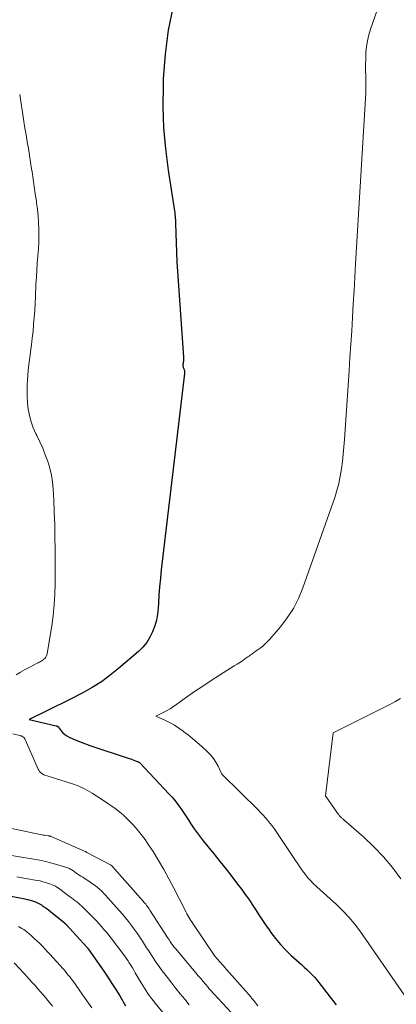
# Model space of a CAD drawing. Units: feet. Extents: x 1156672 to 1159172, y 7061370 to 7068870.
# Drawn here: x 1158942 to 1159018, y 7061734 to 7061932 of the extents above; entities that cross this region are included whole.
import ezdxf

# ---------------------------------------------------------------- set-up
doc = ezdxf.new("R2010")
doc.units = ezdxf.units.FT
doc.header["$MEASUREMENT"] = 0
doc.layers.add('Level 44', color=7, linetype='Continuous', lineweight=0)
doc.layers.add('Level 45', color=7, linetype='Continuous', lineweight=0)

msp = doc.modelspace()

# ---------------------------------------------------------------- linework, layer by layer
at = {"layer": 'Level 44', "color": 32, "linetype": 'Continuous', "lineweight": 30, "flags": 128}
for points, elevation in [([(1158972.72, 7061934.23), (1158971.75, 7061929.43), (1158971.14, 7061924.56), (1158970.77, 7061919.66), (1158970.72, 7061918.38), (1158970.68, 7061914.09), (1158970.81, 7061909.81), (1158971.19, 7061905.55), (1158971.73, 7061901.29), (1158972.96, 7061893.53), (1158973.01, 7061893.16), (1158973.06, 7061892.79), (1158973.11, 7061892.42), (1158973.14, 7061892.05), (1158973.17, 7061891.68), (1158973.2, 7061891.31), (1158973.22, 7061890.93), (1158973.24, 7061890.56), (1158973.5, 7061882.89), (1158974.81, 7061863.73), (1158974.82, 7061863.62), (1158974.82, 7061863.5), (1158974.82, 7061863.39), (1158974.82, 7061863.27), (1158974.81, 7061863.15), (1158974.8, 7061863.04), (1158974.79, 7061862.92), (1158974.77, 7061862.81), (1158974.75, 7061862.68), (1158974.74, 7061862.56), (1158974.73, 7061862.44), (1158974.72, 7061862.32), (1158974.72, 7061862.29), (1158974.71, 7061862.18), (1158974.71, 7061862.07), (1158974.72, 7061861.97), (1158974.73, 7061861.86), (1158974.75, 7061861.75), (1158974.78, 7061861.65), (1158974.82, 7061861.55), (1158974.86, 7061861.45), (1158974.87, 7061861.43), (1158974.92, 7061861.32), (1158974.96, 7061861.21), (1158975, 7061861.1), (1158975.02, 7061860.98), (1158975.04, 7061860.84), (1158975.05, 7061860.72), (1158975.05, 7061860.59), (1158975.04, 7061860.47), (1158970.37, 7061821.04), (1158970.18, 7061819.36), (1158970.02, 7061817.68), (1158969.89, 7061815.99), (1158969.78, 7061814.31), (1158969.72, 7061813.42), (1158969.59, 7061812.19), (1158969.38, 7061810.97), (1158969.04, 7061809.79), (1158968.63, 7061808.62), (1158968.08, 7061807.52), (1158967.44, 7061806.49), (1158966.66, 7061805.56), (1158965.79, 7061804.69), (1158961.8, 7061801.26), (1158960.1, 7061799.89), (1158958.34, 7061798.61), (1158956.5, 7061797.45), (1158954.6, 7061796.37), (1158954.09, 7061796.11), (1158952.4, 7061795.24), (1158950.7, 7061794.37), (1158949, 7061793.53), (1158947.29, 7061792.69), (1158943.87, 7061791.04), (1158949.25, 7061789.78), (1158949.31, 7061789.77), (1158949.37, 7061789.75), (1158949.42, 7061789.72), (1158949.47, 7061789.69), (1158949.52, 7061789.66), (1158949.57, 7061789.62), (1158949.61, 7061789.58), (1158949.65, 7061789.53), (1158950.24, 7061788.76), (1158950.59, 7061788.36), (1158950.98, 7061788.01), (1158951.42, 7061787.71), (1158951.89, 7061787.46), (1158952.58, 7061787.15), (1158953.43, 7061786.79), (1158954.29, 7061786.45), (1158955.15, 7061786.13), (1158956.02, 7061785.82), (1158963.92, 7061783.2), (1158964.24, 7061783.1), (1158964.55, 7061782.98), (1158964.86, 7061782.87), (1158965.18, 7061782.75), (1158965.59, 7061782.58), (1158965.69, 7061782.54), (1158965.79, 7061782.49), (1158965.88, 7061782.43), (1158965.97, 7061782.37), (1158966.14, 7061782.23), (1158971.88, 7061776.12), (1158972.52, 7061775.41), (1158973.13, 7061774.68), (1158973.71, 7061773.93), (1158974.27, 7061773.15), (1158974.81, 7061772.36), (1158975.34, 7061771.57), (1158975.86, 7061770.77), (1158976.38, 7061769.97), (1158976.42, 7061769.89), (1158976.97, 7061769.06), (1158977.54, 7061768.25), (1158978.14, 7061767.45), (1158978.76, 7061766.67), (1158980.98, 7061763.96), (1158982.18, 7061762.48), (1158983.36, 7061760.99), (1158984.53, 7061759.49), (1158985.69, 7061757.98), (1158986.5, 7061756.91), (1158987.23, 7061755.92), (1158987.94, 7061754.92), (1158988.63, 7061753.91), (1158989.29, 7061752.88), (1158989.95, 7061751.84), (1158990.62, 7061750.82), (1158991.31, 7061749.8), (1158992.01, 7061748.79), (1158992.38, 7061748.26), (1158993.31, 7061747.03), (1158994.29, 7061745.84), (1158995.34, 7061744.73), (1158996.45, 7061743.65), (1158998.02, 7061742.24), (1158998.54, 7061741.76), (1158999.06, 7061741.29), (1158999.58, 7061740.8), (1159000.1, 7061740.32), (1159000.6, 7061739.82), (1159001.09, 7061739.31), (1159001.55, 7061738.78), (1159001.99, 7061738.23), (1159004.75, 7061734.68), (1159005.46, 7061733.75)], 2250), ([(1158931.25, 7061757.28), (1158943, 7061754.99), (1158943.44, 7061754.9), (1158943.87, 7061754.79), (1158944.3, 7061754.68), (1158944.73, 7061754.55), (1158945.15, 7061754.39), (1158945.55, 7061754.22), (1158945.95, 7061754.01), (1158946.33, 7061753.79), (1158946.44, 7061753.71), (1158946.87, 7061753.42), (1158947.29, 7061753.13), (1158947.7, 7061752.81), (1158948.11, 7061752.49), (1158950.85, 7061750.25), (1158950.9, 7061750.2), (1158950.96, 7061750.16), (1158951.01, 7061750.11), (1158951.07, 7061750.06), (1158951.12, 7061750.01), (1158951.17, 7061749.95), (1158951.22, 7061749.9), (1158951.27, 7061749.85), (1158955.39, 7061745.34), (1158955.43, 7061745.29), (1158955.46, 7061745.25), (1158955.5, 7061745.21), (1158955.54, 7061745.17), (1158955.57, 7061745.13), (1158955.61, 7061745.08), (1158955.64, 7061745.04), (1158955.67, 7061745), (1158958.82, 7061740.5), (1158959.65, 7061739.28), (1158960.47, 7061738.04), (1158961.26, 7061736.79), (1158962.02, 7061735.53), (1158963.2, 7061733.55)], 2260)]:
    msp.add_lwpolyline(points, dxfattribs=dict(at, elevation=elevation))
at = {"layer": 'Level 45', "color": 32, "linetype": 'Continuous', "lineweight": 0, "flags": 128}
for points, elevation in [([(1159013.69, 7061933.44), (1159012.36, 7061929.6), (1159012.01, 7061928.45), (1159011.73, 7061927.28), (1159011.56, 7061926.1), (1159011.44, 7061924.9), (1159011.44, 7061924.73), (1159011.39, 7061923.6), (1159011.37, 7061922.48), (1159011.37, 7061921.35), (1159011.39, 7061920.22), (1159011.41, 7061919.09), (1159011.41, 7061917.97), (1159011.38, 7061916.84), (1159011.33, 7061915.71), (1159009.37, 7061882.52), (1159009.21, 7061879.83), (1159009.05, 7061877.14), (1159008.89, 7061874.45), (1159008.73, 7061871.75), (1159008.57, 7061869.06), (1159008.4, 7061866.37), (1159008.22, 7061863.68), (1159008.04, 7061860.99), (1159007.12, 7061847.22), (1159007.01, 7061845.74), (1159006.87, 7061844.27), (1159006.71, 7061842.79), (1159006.53, 7061841.32), (1159006.29, 7061839.86), (1159005.99, 7061838.42), (1159005.61, 7061836.99), (1159005.16, 7061835.58), (1158998.77, 7061817.42), (1158997.9, 7061815.32), (1158996.88, 7061813.3), (1158995.65, 7061811.41), (1158994.27, 7061809.61), (1158992.15, 7061807.13), (1158991.7, 7061806.65), (1158991.23, 7061806.18), (1158990.73, 7061805.76), (1158990.2, 7061805.35), (1158989.58, 7061804.91), (1158989.35, 7061804.75), (1158989.12, 7061804.58), (1158988.9, 7061804.42), (1158988.67, 7061804.25), (1158988.44, 7061804.08), (1158988.21, 7061803.92), (1158987.98, 7061803.75), (1158987.75, 7061803.59), (1158987.16, 7061803.18), (1158986.63, 7061802.81), (1158986.1, 7061802.45), (1158985.56, 7061802.1), (1158985.02, 7061801.76), (1158982.04, 7061799.91), (1158980.36, 7061798.84), (1158978.69, 7061797.74), (1158977.04, 7061796.61), (1158975.41, 7061795.47), (1158973.47, 7061794.08), (1158972.81, 7061793.62), (1158972.13, 7061793.19), (1158971.44, 7061792.79), (1158970.73, 7061792.41), (1158969.29, 7061791.68), (1158971.19, 7061790.82), (1158972.12, 7061790.36), (1158973.03, 7061789.86), (1158973.9, 7061789.3), (1158974.75, 7061788.7), (1158974.91, 7061788.57), (1158975.81, 7061787.87), (1158976.7, 7061787.15), (1158977.57, 7061786.4), (1158978.43, 7061785.64), (1158979.67, 7061784.51), (1158980.29, 7061783.87), (1158980.85, 7061783.19), (1158981.33, 7061782.44), (1158981.76, 7061781.66), (1158982.52, 7061780.03), (1158989.88, 7061772.8), (1158990.37, 7061772.31), (1158990.84, 7061771.81), (1158991.3, 7061771.29), (1158991.75, 7061770.76), (1158992.18, 7061770.22), (1158992.6, 7061769.67), (1158993, 7061769.11), (1158993.39, 7061768.54), (1158997.27, 7061762.74), (1158997.74, 7061762.04), (1158998.22, 7061761.34), (1158998.71, 7061760.66), (1158999.21, 7061759.97), (1158999.73, 7061759.31), (1159000.28, 7061758.68), (1159000.87, 7061758.08), (1159001.49, 7061757.51), (1159001.57, 7061757.43), (1159002.25, 7061756.84), (1159002.92, 7061756.24), (1159003.59, 7061755.64), (1159004.26, 7061755.04), (1159005.55, 7061753.87), (1159006.81, 7061752.64), (1159008.02, 7061751.36), (1159009.13, 7061750), (1159010.19, 7061748.58), (1159019.09, 7061735.77)], 2248), ([(1158941.95, 7061916.52), (1158942.1, 7061915.54), (1158942.58, 7061912.45), (1158942.79, 7061911.08), (1158943.01, 7061909.72), (1158943.23, 7061908.36), (1158943.46, 7061906.99), (1158943.69, 7061905.63), (1158943.91, 7061904.27), (1158944.12, 7061902.9), (1158944.33, 7061901.54), (1158944.42, 7061900.95), (1158944.64, 7061899.48), (1158944.86, 7061898.01), (1158945.08, 7061896.54), (1158945.3, 7061895.06), (1158945.35, 7061894.74), (1158945.52, 7061893.43), (1158945.66, 7061892.11), (1158945.75, 7061890.79), (1158945.8, 7061889.47), (1158945.81, 7061888.14), (1158945.79, 7061886.82), (1158945.71, 7061885.49), (1158945.61, 7061884.17), (1158945.6, 7061884.02), (1158945.48, 7061882.62), (1158945.37, 7061881.22), (1158945.29, 7061879.82), (1158945.22, 7061878.42), (1158945.11, 7061875.89), (1158945.04, 7061874.5), (1158944.96, 7061873.12), (1158944.86, 7061871.73), (1158944.75, 7061870.35), (1158944.62, 7061868.97), (1158944.47, 7061867.59), (1158944.31, 7061866.21), (1158944.12, 7061864.83), (1158944.1, 7061864.68), (1158943.91, 7061863.23), (1158943.74, 7061861.77), (1158943.61, 7061860.31), (1158943.5, 7061858.85), (1158943.48, 7061858.5), (1158943.43, 7061857.2), (1158943.44, 7061855.9), (1158943.52, 7061854.6), (1158943.66, 7061853.3), (1158943.9, 7061852.03), (1158944.22, 7061850.78), (1158944.67, 7061849.57), (1158945.19, 7061848.38), (1158945.37, 7061848.05), (1158945.98, 7061846.77), (1158946.56, 7061845.47), (1158947.09, 7061844.15), (1158947.59, 7061842.82), (1158948, 7061841.47), (1158948.33, 7061840.1), (1158948.54, 7061838.7), (1158948.67, 7061837.29), (1158948.79, 7061835.15), (1158948.9, 7061832.65), (1158948.98, 7061830.16), (1158949.03, 7061827.66), (1158949.06, 7061825.16), (1158949.07, 7061818.28), (1158949.02, 7061816.16), (1158948.9, 7061814.04), (1158948.68, 7061811.93), (1158948.39, 7061809.82), (1158947.49, 7061804.27), (1158947.42, 7061804.01), (1158947.33, 7061803.77), (1158947.2, 7061803.55), (1158947.03, 7061803.34), (1158946.97, 7061803.28), (1158946.81, 7061803.12), (1158946.65, 7061802.98), (1158946.46, 7061802.85), (1158946.27, 7061802.73), (1158946.08, 7061802.62), (1158945.88, 7061802.51), (1158945.68, 7061802.4), (1158945.48, 7061802.3), (1158944, 7061801.53), (1158943.07, 7061801.04), (1158942.14, 7061800.53), (1158941.23, 7061800.01)], 2252), ([(1159018.39, 7061795.21), (1159017.34, 7061794.61), (1159016.26, 7061794.04), (1159004.86, 7061788.35), (1159003.35, 7061775.71), (1159005.73, 7061772.24), (1159005.82, 7061772.12), (1159005.9, 7061771.99), (1159005.99, 7061771.87), (1159006.08, 7061771.75), (1159006.18, 7061771.63), (1159006.28, 7061771.52), (1159006.39, 7061771.41), (1159006.5, 7061771.31), (1159006.64, 7061771.19), (1159006.76, 7061771.09), (1159006.88, 7061770.98), (1159007, 7061770.88), (1159011, 7061767.39), (1159013.05, 7061765.47), (1159014.98, 7061763.46), (1159016.76, 7061761.31), (1159018.43, 7061759.06)], 2246), ([(1158940.59, 7061788.14), (1158941.97, 7061787.82), (1158942.14, 7061787.77), (1158942.3, 7061787.71), (1158942.46, 7061787.63), (1158942.61, 7061787.54), (1158942.75, 7061787.43), (1158942.87, 7061787.31), (1158942.96, 7061787.17), (1158943.05, 7061787.02), (1158945.63, 7061781.08), (1158945.76, 7061780.84), (1158945.92, 7061780.61), (1158946.11, 7061780.41), (1158946.32, 7061780.22), (1158946.79, 7061779.89), (1158952.54, 7061778.1), (1158953.06, 7061777.93), (1158953.58, 7061777.74), (1158954.08, 7061777.53), (1158954.58, 7061777.3), (1158955.07, 7061777.06), (1158955.56, 7061776.8), (1158956.03, 7061776.52), (1158956.5, 7061776.23), (1158959.19, 7061774.46), (1158959.83, 7061774.03), (1158960.47, 7061773.59), (1158961.09, 7061773.13), (1158961.71, 7061772.67), (1158962.31, 7061772.19), (1158962.89, 7061771.68), (1158963.45, 7061771.16), (1158963.99, 7061770.61), (1158964.69, 7061769.88), (1158965.53, 7061768.93), (1158966.35, 7061767.96), (1158967.1, 7061766.94), (1158967.82, 7061765.89), (1158968.72, 7061764.49), (1158969.82, 7061762.7), (1158970.89, 7061760.89), (1158971.91, 7061759.05), (1158972.88, 7061757.18), (1158975.13, 7061752.72), (1158975.31, 7061752.38), (1158975.49, 7061752.04), (1158975.68, 7061751.7), (1158975.86, 7061751.36), (1158976.06, 7061751.02), (1158976.26, 7061750.69), (1158976.47, 7061750.37), (1158976.68, 7061750.04), (1158981.11, 7061743.52), (1158983.26, 7061741.07), (1158983.28, 7061741.05), (1158983.29, 7061741.04), (1158983.31, 7061741.02), (1158983.33, 7061741), (1158983.41, 7061740.91), (1158983.47, 7061740.83), (1158988.37, 7061735.26), (1158988.43, 7061735.18), (1158988.49, 7061735.11), (1158988.55, 7061735.03), (1158988.61, 7061734.95), (1158988.67, 7061734.88), (1158988.73, 7061734.8), (1158988.8, 7061734.72), (1158988.86, 7061734.65), (1158989.71, 7061733.57)], 2252), ([(1158936.51, 7061769.91), (1158946.07, 7061767.93), (1158946.36, 7061767.87), (1158946.64, 7061767.82), (1158946.93, 7061767.78), (1158947.21, 7061767.74), (1158947.63, 7061767.68), (1158947.71, 7061767.67), (1158947.79, 7061767.66), (1158947.87, 7061767.64), (1158947.94, 7061767.63), (1158948.02, 7061767.61), (1158948.1, 7061767.58), (1158948.17, 7061767.56), (1158948.25, 7061767.53), (1158955.1, 7061764.53), (1158955.13, 7061764.51), (1158955.4, 7061764.34), (1158960.19, 7061761.82), (1158960.21, 7061761.8), (1158960.23, 7061761.79), (1158960.25, 7061761.78), (1158960.27, 7061761.76), (1158960.34, 7061761.71), (1158960.36, 7061761.69), (1158960.38, 7061761.68), (1158960.4, 7061761.66), (1158960.41, 7061761.64), (1158966.7, 7061754.58), (1158966.89, 7061754.37), (1158967.07, 7061754.15), (1158967.25, 7061753.93), (1158967.43, 7061753.71), (1158967.6, 7061753.48), (1158967.76, 7061753.25), (1158967.92, 7061753.01), (1158968.08, 7061752.77), (1158971.61, 7061747.28), (1158971.79, 7061746.99), (1158971.98, 7061746.71), (1158972.17, 7061746.43), (1158972.37, 7061746.15), (1158972.57, 7061745.87), (1158972.77, 7061745.6), (1158972.98, 7061745.34), (1158973.2, 7061745.07), (1158977.31, 7061740.15), (1158977.79, 7061739.58), (1158978.27, 7061739.01), (1158978.75, 7061738.44), (1158979.22, 7061737.88), (1158979.68, 7061737.34), (1158979.93, 7061737.04), (1158980.19, 7061736.75), (1158980.44, 7061736.45), (1158980.7, 7061736.16), (1158980.96, 7061735.87), (1158981.22, 7061735.58), (1158981.49, 7061735.29), (1158981.75, 7061735), (1158984.39, 7061732.21)], 2254), ([(1158935.7, 7061764.48), (1158944.76, 7061763), (1158945.98, 7061762.77), (1158947.19, 7061762.51), (1158948.39, 7061762.19), (1158949.58, 7061761.85), (1158951.6, 7061761.21), (1158951.77, 7061761.15), (1158951.94, 7061761.08), (1158952.1, 7061761), (1158952.26, 7061760.91), (1158952.42, 7061760.81), (1158952.57, 7061760.72), (1158952.72, 7061760.62), (1158952.87, 7061760.51), (1158953.24, 7061760.26), (1158953.58, 7061760.03), (1158953.91, 7061759.8), (1158954.25, 7061759.57), (1158954.59, 7061759.35), (1158956.1, 7061758.37), (1158956.59, 7061758.04), (1158957.07, 7061757.69), (1158957.53, 7061757.32), (1158957.98, 7061756.93), (1158958.42, 7061756.53), (1158958.84, 7061756.12), (1158959.25, 7061755.69), (1158959.65, 7061755.25), (1158961.92, 7061752.66), (1158962.55, 7061751.93), (1158963.17, 7061751.19), (1158963.77, 7061750.44), (1158964.36, 7061749.69), (1158964.94, 7061748.92), (1158965.5, 7061748.14), (1158966.05, 7061747.34), (1158966.58, 7061746.54), (1158967.43, 7061745.2), (1158967.84, 7061744.56), (1158968.25, 7061743.93), (1158968.66, 7061743.3), (1158969.08, 7061742.66), (1158969.5, 7061742.03), (1158969.93, 7061741.41), (1158970.37, 7061740.8), (1158970.83, 7061740.2), (1158971.6, 7061739.2), (1158972.45, 7061738.1), (1158973.31, 7061737.02), (1158974.18, 7061735.94), (1158975.06, 7061734.87), (1158975.99, 7061733.75)], 2256), ([(1158941.35, 7061759.42), (1158943.11, 7061759.12), (1158945.47, 7061758.71), (1158946.04, 7061758.6), (1158946.6, 7061758.46), (1158947.16, 7061758.31), (1158947.71, 7061758.13), (1158948.13, 7061757.98), (1158948.47, 7061757.85), (1158948.8, 7061757.71), (1158949.11, 7061757.54), (1158949.43, 7061757.35), (1158949.73, 7061757.15), (1158950.03, 7061756.95), (1158950.32, 7061756.74), (1158950.62, 7061756.52), (1158951.95, 7061755.52), (1158952.32, 7061755.25), (1158952.68, 7061754.97), (1158953.04, 7061754.69), (1158953.39, 7061754.41), (1158953.74, 7061754.13), (1158954.09, 7061753.83), (1158954.42, 7061753.53), (1158954.75, 7061753.21), (1158956.28, 7061751.7), (1158956.82, 7061751.16), (1158957.34, 7061750.61), (1158957.85, 7061750.04), (1158958.36, 7061749.47), (1158958.85, 7061748.88), (1158959.34, 7061748.3), (1158959.81, 7061747.7), (1158960.28, 7061747.1), (1158962.63, 7061744.05), (1158962.97, 7061743.59), (1158963.31, 7061743.12), (1158963.63, 7061742.64), (1158963.95, 7061742.16), (1158964.26, 7061741.67), (1158964.56, 7061741.18), (1158964.85, 7061740.68), (1158965.15, 7061740.19), (1158966.33, 7061738.15), (1158966.65, 7061737.62), (1158966.98, 7061737.09), (1158967.32, 7061736.56), (1158967.67, 7061736.04), (1158968.03, 7061735.54), (1158968.39, 7061735.03), (1158968.77, 7061734.54), (1158969.16, 7061734.05), (1158972.32, 7061730.17)], 2258), ([(1158941.71, 7061749.47), (1158942.07, 7061749.29), (1158942.41, 7061749.09), (1158942.75, 7061748.88), (1158943.07, 7061748.64), (1158943.37, 7061748.39), (1158944.29, 7061747.59), (1158944.86, 7061747.08), (1158945.42, 7061746.56), (1158945.96, 7061746.03), (1158946.5, 7061745.49), (1158947.03, 7061744.94), (1158947.55, 7061744.38), (1158948.07, 7061743.82), (1158948.58, 7061743.26), (1158950.12, 7061741.55), (1158950.45, 7061741.18), (1158950.78, 7061740.8), (1158951.11, 7061740.43), (1158951.43, 7061740.05), (1158951.75, 7061739.66), (1158952.06, 7061739.27), (1158952.36, 7061738.87), (1158952.65, 7061738.47), (1158954.48, 7061735.9), (1158955.12, 7061734.99), (1158955.76, 7061734.07), (1158956.4, 7061733.16)], 2262), ([(1158940.83, 7061742.19), (1158942.83, 7061740.01), (1158943.38, 7061739.41), (1158943.93, 7061738.81), (1158944.48, 7061738.2), (1158945.03, 7061737.59), (1158945.57, 7061736.98), (1158946.11, 7061736.37), (1158946.64, 7061735.75), (1158947.17, 7061735.13), (1158947.33, 7061734.94), (1158947.93, 7061734.22), (1158948.52, 7061733.49)], 2264)]:
    msp.add_lwpolyline(points, dxfattribs=dict(at, elevation=elevation))

doc.saveas('drawing.dxf')
